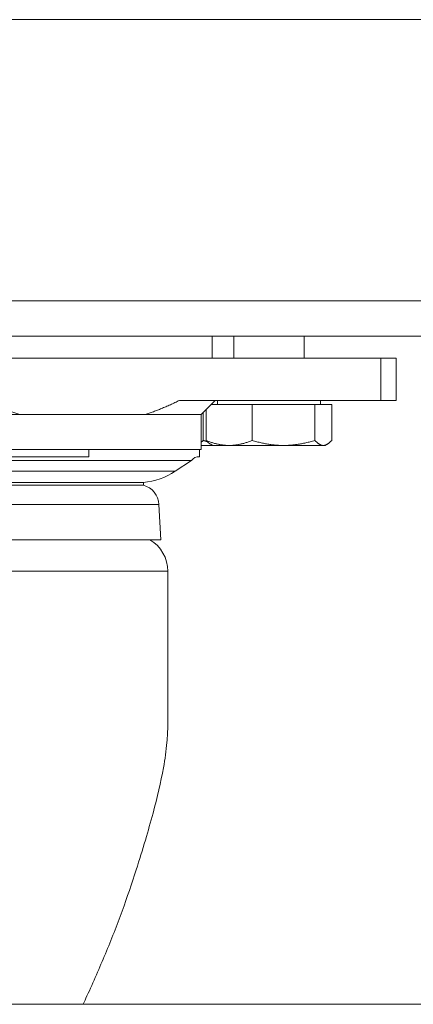
# Model space of a CAD drawing. Units: millimetres. Extents: x 2472 to 64601, y -2261 to 17604.
# Drawn here: x 56168 to 56224, y 11689 to 11829 of the extents above; entities that cross this region are included whole.
import ezdxf

# ---------------------------------------------------------------- set-up
doc = ezdxf.new("R2010")
doc.units = ezdxf.units.MM

# ---------------------------------------------------------------- blocks, each defined once
blk = doc.blocks.new('A$C3CA104E8')
at = {"color": 0, "linetype": 'Continuous', "lineweight": 0, "extrusion": (0, 1, -2.22045e-16)}
for p, q in [((-1343.1, 6829.04), (-4743.1, 6829.04)), ((-1343.1, 6829.04), (-4743.1, 6829.04)), ((-1343.1, 6789.04), (-4743.1, 6789.04)), ((-1388.1, 6789.04), (-1693.1, 6789.04)), ((-1693.1, 6784.04), (-1388.1, 6784.04)), ((-1467.33, 6780.9), (-1467.33, 6784.04)), ((-1464.27, 6780.9), (-1464.27, 6784.04)), ((-1454.27, 6780.9), (-1454.27, 6784.04)), ((-1528.21, 6780.9), (-1443.36, 6780.9)), ((-1528.21, 6780.9), (-1443.36, 6780.9)), ((-1443.36, 6780.9), (-1443.36, 6774.9)), ((-1441.16, 6780.9), (-1443.36, 6780.9)), ((-1443.36, 6780.9), (-1443.36, 6774.9)), ((-1441.16, 6780.9), (-1443.36, 6780.9)), ((-1441.16, 6780.9), (-1441.16, 6774.9)), ((-1443.36, 6774.9), (-1472, 6774.9)), ((-1443.36, 6774.9), (-1472, 6774.9)), ((-1468.91, 6772.9), (-1466.91, 6774.9)), ((-1466.58, 6774.3), (-1466.58, 6774.9)), ((-1451.95, 6774.3), (-1451.95, 6774.9)), ((-1443.36, 6774.9), (-1441.16, 6774.9)), ((-1443.36, 6774.9), (-1441.16, 6774.9)), ((-1468.19, 6773.61), (-1468.19, 6769.21)), ((-1467.51, 6774.3), (-1461.66, 6774.3)), ((-1461.66, 6774.3), (-1452.73, 6774.3)), ((-1461.66, 6774.3), (-1461.66, 6769.21)), ((-1452.73, 6774.3), (-1450.34, 6774.3)), ((-1452.73, 6774.3), (-1452.73, 6769.21)), ((-1450.34, 6774.3), (-1450.34, 6769.21)), ((-1494.72, 6772.9), (-1524.59, 6772.9)), ((-1494.72, 6772.9), (-1524.59, 6772.9)), ((-1476.85, 6772.9), (-1494.72, 6772.9)), ((-1476.85, 6772.9), (-1494.72, 6772.9)), ((-1468.91, 6772.9), (-1476.85, 6772.9)), ((-1468.91, 6772.9), (-1476.85, 6772.9)), ((-1468.91, 6772.9), (-1468.91, 6767.9)), ((-1468.61, 6773.19), (-1468.61, 6769.21)), ((-1576.91, 6767.9), (-1484.72, 6767.9)), ((-1576.91, 6767.9), (-1484.72, 6767.9)), ((-1484.9, 6766.9), (-1484.9, 6767.9)), ((-1484.9, 6766.9), (-1484.9, 6767.9)), ((-1484.72, 6767.9), (-1468.91, 6767.9)), ((-1484.72, 6767.9), (-1468.91, 6767.9)), ((-1469.16, 6766.9), (-1469.16, 6767.9)), ((-1468.91, 6768.5), (-1467.27, 6768.5)), ((-1467.27, 6768.5), (-1467.55, 6768.66)), ((-1467.27, 6768.5), (-1464.92, 6768.5)), ((-1464.92, 6768.5), (-1457.2, 6768.5)), ((-1457.2, 6768.5), (-1451.54, 6768.5)), ((-1451.54, 6768.5), (-1451.27, 6768.5)), ((-1451.27, 6768.5), (-1450.98, 6768.66)), ((-1560.11, 6766.37), (-1470.3, 6766.37)), ((-1560.11, 6766.37), (-1470.3, 6766.37)), ((-1472.59, 6764.82), (-1470.3, 6766.37)), ((-1469.16, 6766.9), (-1469.16, 6766.9)), ((-1558.48, 6764.82), (-1472.59, 6764.82)), ((-1558.48, 6764.82), (-1472.59, 6764.82)), ((-1568.69, 6763.23), (-1477.12, 6763.23)), ((-1568.69, 6763.23), (-1477.12, 6763.23)), ((-1568.69, 6762.84), (-1477.12, 6762.84)), ((-1568.69, 6762.84), (-1477.12, 6762.84)), ((-1477.12, 6763.23), (-1477.12, 6762.84)), ((-1570.9, 6760.1), (-1474.91, 6760.1)), ((-1570.9, 6760.1), (-1474.91, 6760.1)), ((-1474.91, 6760.1), (-1474.66, 6755.1)), ((-1474.66, 6755.1), (-1571.16, 6755.1)), ((-1474.66, 6755.1), (-1571.16, 6755.1)), ((-1557.73, 6750.63), (-1473.66, 6750.63)), ((-1557.73, 6750.63), (-1473.66, 6750.63)), ((-1473.66, 6728.75), (-1473.66, 6750.63)), ((-1343.1, 6689.04), (-4743.1, 6689.04))]:
    blk.add_line(p, q, dxfattribs=at)
at = {"color": 0, "linetype": 'Continuous', "lineweight": 0, "extrusion": (0, -2.22045e-16, -1)}
for centre, radius, start, end in [((1469.16, 6765.4), 1.5, 40.5223, 89.9993), ((1477.91, 6772.7), 9.5, 235.9857, 265.2649), ((1477.91, 6759.95), 3, 105.1533, 177.0951), ((1478.86, 6750.63), 5.2, 120.834, 180)]:
    blk.add_arc(centre, radius, start, end, dxfattribs=at)
at = {"color": 0, "linetype": 'Continuous', "lineweight": 0}
for points, weights in [([(-1494.72, 6772.9), (-1497.1, 6773.68), (-1499.56, 6774.9)], [1, 1.00194343704, 1]), ([(-1494.72, 6772.9), (-1497.1, 6773.68), (-1499.56, 6774.9)], [1, 1.00194343704, 1]), ([(-1472, 6774.9), (-1474.47, 6773.68), (-1476.85, 6772.9)], [1, 1.00194343704, 1]), ([(-1472, 6774.9), (-1474.47, 6773.68), (-1476.85, 6772.9)], [1, 1.00194343704, 1]), ([(-1468.91, 6768.95), (-1468.76, 6769.06), (-1468.61, 6769.21)], [1.01214178536, 1.00758783161, 1]), ([(-1468.61, 6769.21), (-1468.32, 6769.12), (-1468.04, 6769.05)], [1, 1.00446568792, 1.0078805289]), ([(-1467.55, 6768.66), (-1467.85, 6768.83), (-1468.19, 6769.21)], [1.01895290532, 1.01965956375, 1]), ([(-1468.19, 6769.21), (-1466.44, 6768.5), (-1464.92, 6768.5)], [1, 1.0379548493, 1]), ([(-1464.92, 6768.5), (-1463.41, 6768.5), (-1461.66, 6769.21)], [1, 1.0379548493, 1]), ([(-1461.66, 6769.21), (-1459.27, 6768.5), (-1457.2, 6768.5)], [1, 1.0379548493, 1]), ([(-1457.2, 6768.5), (-1455.12, 6768.5), (-1452.73, 6769.21)], [1, 1.0379548493, 1]), ([(-1452.73, 6769.21), (-1452.09, 6768.5), (-1451.54, 6768.5)], [1, 1.0379548493, 1]), ([(-1451.54, 6768.5), (-1450.98, 6768.5), (-1450.34, 6769.21)], [1, 1.0379548493, 1])]:
    blk.add_rational_spline(points, weights, degree=2, dxfattribs=at)
for points, knots in [([(-1576.66, 6766.9), (-1576.66, 6766.9), (-1576.29, 6766.9), (-1575.54, 6766.9), (-1575.53, 6766.9), (-1574.78, 6766.9), (-1573.69, 6766.9), (-1572.26, 6766.9), (-1572.25, 6766.9), (-1570.86, 6766.9), (-1569.2, 6766.9), (-1567.22, 6766.9), (-1567.21, 6766.9), (-1565.33, 6766.9), (-1563.24, 6766.9), (-1558.61, 6766.9), (-1556.11, 6766.9), (-1553.4, 6766.9), (-1553.38, 6766.9), (-1550.51, 6766.9), (-1547.5, 6766.9), (-1544.3, 6766.9), (-1544.28, 6766.9), (-1540.97, 6766.9), (-1537.58, 6766.9), (-1534.03, 6766.9), (-1533.98, 6766.9), (-1530.29, 6766.9), (-1526.62, 6766.9), (-1519.25, 6766.9), (-1515.64, 6766.9), (-1512.01, 6766.9), (-1511.95, 6766.9), (-1508.36, 6766.9), (-1504.95, 6766.9), (-1501.61, 6766.9), (-1501.58, 6766.9), (-1498.38, 6766.9), (-1495.37, 6766.9), (-1492.49, 6766.9), (-1492.47, 6766.9), (-1489.74, 6766.9), (-1487.22, 6766.9), (-1484.9, 6766.9)], [0.2500015, 0.2500015, 0.2500015, 0.2500015, 0.3115234, 0.3115234, 0.3125, 0.3125, 0.3745117, 0.3745117, 0.375, 0.375, 0.4370117, 0.4370117, 0.4375, 0.4375, 0.5, 0.5, 0.5620117, 0.5620117, 0.5625, 0.5625, 0.6245117, 0.6245117, 0.625, 0.625, 0.6865234, 0.6865234, 0.6875, 0.6875, 0.75, 0.75, 0.8115234, 0.8115234, 0.8125, 0.8125, 0.8745117, 0.8745117, 0.875, 0.875, 0.9370117, 0.9370117, 0.9375, 0.9375, 1, 1, 1, 1]), ([(-1576.66, 6766.9), (-1576.66, 6766.9), (-1576.29, 6766.9), (-1575.54, 6766.9), (-1575.53, 6766.9), (-1574.78, 6766.9), (-1573.69, 6766.9), (-1572.26, 6766.9), (-1572.25, 6766.9), (-1570.86, 6766.9), (-1569.2, 6766.9), (-1567.22, 6766.9), (-1567.21, 6766.9), (-1565.33, 6766.9), (-1563.24, 6766.9), (-1558.61, 6766.9), (-1556.11, 6766.9), (-1553.4, 6766.9), (-1553.38, 6766.9), (-1550.51, 6766.9), (-1547.5, 6766.9), (-1544.3, 6766.9), (-1544.28, 6766.9), (-1540.97, 6766.9), (-1537.58, 6766.9), (-1534.03, 6766.9), (-1533.98, 6766.9), (-1530.29, 6766.9), (-1526.62, 6766.9), (-1519.25, 6766.9), (-1515.64, 6766.9), (-1512.01, 6766.9), (-1511.95, 6766.9), (-1508.36, 6766.9), (-1504.95, 6766.9), (-1501.61, 6766.9), (-1501.58, 6766.9), (-1498.38, 6766.9), (-1495.37, 6766.9), (-1492.49, 6766.9), (-1492.47, 6766.9), (-1489.74, 6766.9), (-1487.22, 6766.9), (-1484.9, 6766.9)], [0.2500015, 0.2500015, 0.2500015, 0.2500015, 0.3115234, 0.3115234, 0.3125, 0.3125, 0.3745117, 0.3745117, 0.375, 0.375, 0.4370117, 0.4370117, 0.4375, 0.4375, 0.5, 0.5, 0.5620117, 0.5620117, 0.5625, 0.5625, 0.6245117, 0.6245117, 0.625, 0.625, 0.6865234, 0.6865234, 0.6875, 0.6875, 0.75, 0.75, 0.8115234, 0.8115234, 0.8125, 0.8125, 0.8745117, 0.8745117, 0.875, 0.875, 0.9370117, 0.9370117, 0.9375, 0.9375, 1, 1, 1, 1]), ([(-1478.15, 6708.16), (-1477.69, 6709.6), (-1477.25, 6711.01), (-1476.46, 6713.69), (-1476.09, 6714.96), (-1475.15, 6718.47), (-1474.64, 6720.62), (-1474.05, 6723.92), (-1473.88, 6725.12), (-1473.7, 6727.13), (-1473.66, 6727.96), (-1473.66, 6728.75)], [0.000001, 0.000001, 0.000001, 0.000001, 0.541232, 0.541232, 1.050343, 1.050343, 1.979789, 1.979789, 2.54615, 2.54615, 2.969055, 2.969055, 2.969055, 2.969055]), ([(-1478.15, 6708.16), (-1477.69, 6709.6), (-1477.25, 6711.01), (-1476.46, 6713.69), (-1476.09, 6714.96), (-1475.15, 6718.47), (-1474.64, 6720.62), (-1474.05, 6723.92), (-1473.88, 6725.12), (-1473.7, 6727.13), (-1473.66, 6727.96), (-1473.66, 6728.75)], [0.000001, 0.000001, 0.000001, 0.000001, 0.541232, 0.541232, 1.050343, 1.050343, 1.979789, 1.979789, 2.54615, 2.54615, 2.969055, 2.969055, 2.969055, 2.969055]), ([(-1485.7, 6689.04), (-1485.52, 6689.43), (-1485.34, 6689.83), (-1484.23, 6692.22), (-1483.36, 6694.23), (-1481.69, 6698.26), (-1480.89, 6700.28), (-1479.43, 6704.27), (-1478.76, 6706.22), (-1478.15, 6708.16)], [0.600189, 0.600189, 0.600189, 0.600189, 0.745447, 0.745447, 1.484813, 1.484813, 2.237704, 2.237704, 2.969626, 2.969626, 2.969626, 2.969626]), ([(-1485.7, 6689.04), (-1485.52, 6689.43), (-1485.34, 6689.83), (-1484.23, 6692.22), (-1483.36, 6694.23), (-1481.69, 6698.26), (-1480.89, 6700.28), (-1479.43, 6704.27), (-1478.76, 6706.22), (-1478.15, 6708.16)], [0.600189, 0.600189, 0.600189, 0.600189, 0.745447, 0.745447, 1.484813, 1.484813, 2.237704, 2.237704, 2.969626, 2.969626, 2.969626, 2.969626])]:
    blk.add_open_spline(points, degree=3, knots=knots, dxfattribs=at)

msp = doc.modelspace()

# ---------------------------------------------------------------- block references
msp.add_blockref('A$C3CA104E8', (57662.83, 4999.99))

doc.saveas('drawing.dxf')
